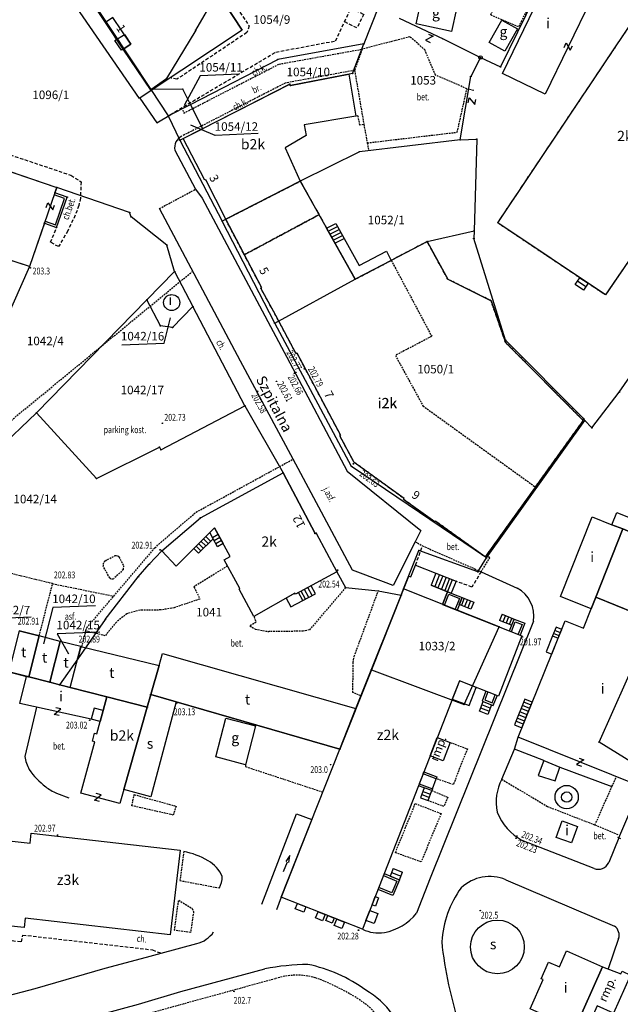
# Model space of a CAD drawing. Extents: x 7571882 to 7572790, y 5544348 to 5545332.
# Drawn here: x 7572098 to 7572186, y 5544846 to 5544990 of the extents above; entities that cross this region are included whole.
import ezdxf
from ezdxf.enums import TextEntityAlignment as Align

# ---------------------------------------------------------------- set-up
doc = ezdxf.new("R2010")
doc.units = 0
doc.linetypes.add('DASHED', pattern=[0.75, 0.5, -0.25])
doc.linetypes.add('HIDDEN', pattern=[0.375, 0.25, -0.125])
for name, color, linetype in [('1', 7, 'CONTINUOUS'), ('10', 7, 'CONTINUOUS'), ('12', 7, 'CONTINUOUS'), ('13', 7, 'CONTINUOUS'), ('14', 7, 'CONTINUOUS'), ('15', 7, 'CONTINUOUS'), ('2', 7, 'CONTINUOUS'), ('22', 7, 'CONTINUOUS'), ('25', 7, 'CONTINUOUS'), ('3', 7, 'CONTINUOUS'), ('31', 7, 'CONTINUOUS'), ('32', 7, 'CONTINUOUS'), ('34', 7, 'CONTINUOUS'), ('35', 7, 'CONTINUOUS'), ('36', 7, 'CONTINUOUS'), ('37', 7, 'CONTINUOUS'), ('38', 7, 'CONTINUOUS'), ('39', 7, 'CONTINUOUS'), ('4', 7, 'CONTINUOUS'), ('40', 7, 'CONTINUOUS'), ('5', 7, 'CONTINUOUS'), ('6', 7, 'CONTINUOUS'), ('7', 7, 'CONTINUOUS'), ('8', 7, 'CONTINUOUS'), ('9', 7, 'CONTINUOUS')]:
    doc.layers.add(name, color=color, linetype=linetype)
doc.styles.add('ITALICT', font='ITALICT', dxfattribs={"height": 0.2})

# ---------------------------------------------------------------- blocks, each defined once
blk = doc.blocks.new('*M21')
at = {"layer": '34', "color": 1, "linetype": 'CONTINUOUS'}
for p, q in [((0.92, 2.325), (0.319, 1.487)), ((0.784, 1.302), (0.92, 2.325)), ((0, 0), (0.552, 1.395))]:
    blk.add_line(p, q, dxfattribs=at)
blk = doc.blocks.new('KOMINS')
at = {"layer": '22', "color": 1, "linetype": 'CONTINUOUS'}
blk.add_circle((0, 0), 0.75, dxfattribs=at)
blk = doc.blocks.new('PHACZ')
at = {"layer": '39', "color": 3, "linetype": 'CONTINUOUS'}
for p, q in [((-0.375, 0.499), (0.375, 0.499)), ((0.375, 0.499), (-0.375, -0.5)), ((-0.375, -0.5), (0.375, -0.5))]:
    blk.add_line(p, q, dxfattribs=at)
blk = doc.blocks.new('PUNGR')
at = {"layer": '10', "color": 3, "linetype": 'CONTINUOUS'}
blk.add_circle((0, 0), 0.25, dxfattribs=at)
blk = doc.blocks.new('*M267')
at = {"layer": '12', "color": 3, "linetype": 'CONTINUOUS'}
blk.add_circle((0, 0), 0.045, dxfattribs=at)
blk = doc.blocks.new('*M102')
at = {"layer": '25', "color": 7, "linetype": 'CONTINUOUS'}
blk.add_circle((0, 0), 0.045, dxfattribs=at)
blk = doc.blocks.new('*M342')
at = {"layer": '25', "color": 7, "linetype": 'CONTINUOUS'}
blk.add_circle((0, 0), 0.045, dxfattribs=at)
blk = doc.blocks.new('*M341')
at = {"layer": '25', "color": 7, "linetype": 'CONTINUOUS'}
blk.add_circle((0, 0), 0.045, dxfattribs=at)
blk = doc.blocks.new('*M358')
at = {"layer": '25', "color": 7, "linetype": 'CONTINUOUS'}
blk.add_circle((0, 0), 0.045, dxfattribs=at)
blk = doc.blocks.new('*M188')
at = {"layer": '13', "color": 35, "linetype": 'CONTINUOUS'}
blk.add_circle((0, 0), 0.045, dxfattribs=at)
blk = doc.blocks.new('*M190')
at = {"layer": '13', "color": 35, "linetype": 'CONTINUOUS'}
blk.add_circle((0, 0), 0.045, dxfattribs=at)

msp = doc.modelspace()

# ---------------------------------------------------------------- linework, layer by layer
at = {"layer": '1', "color": 1, "linetype": 'CONTINUOUS'}
for points in [[(7572130.309, 5544988.437), (7572123.445, 5544998.924), (7572124.187, 5545000.365), (7572117.352, 5545003.639)], [(7572130.309, 5544988.437), (7572116.98, 5544979.615), (7572112.919, 5544985.673), (7572114.015, 5544986.408), (7572111.405, 5544990.302), (7572110.328, 5544989.579), (7572106.138, 5544995.844), (7572111.123, 5545001.186)]]:
    msp.add_lwpolyline(points, dxfattribs=at)
for points in [[(7572190.002, 5545003.209), (7572199.078, 5544997.116), (7572199.588, 5544997.857), (7572199.835, 5544997.69), (7572199.928, 5544996.541), (7572204.985, 5544993.125), (7572206.05, 5544993.498), (7572206.31, 5544993.324), (7572205.803, 5544992.572), (7572214.877, 5544986.444), (7572209.357, 5544978.272), (7572204.9, 5544981.283), (7572183.353, 5544949.746), (7572167.62, 5544960.281), (7572187.911, 5544990.586), (7572186.507, 5544991.527), (7572187.492, 5544992.98), (7572184.398, 5544995.124)], [(7572176.114, 5544998.238), (7572180.815, 5544995.858), (7572179.776, 5544993.806), (7572181.293, 5544992.995), (7572174.575, 5544979.11), (7572168.324, 5544982.134)], [(7572121.68, 5544972.601), (7572137.237, 5544980.554), (7572137.346, 5544980.34), (7572145.874, 5544982.028), (7572146.906, 5544975.886), (7572139.352, 5544974.617), (7572139.616, 5544973.039), (7572136.568, 5544971.242), (7572138.784, 5544966.371), (7572127.878, 5544960.796), (7572124.995, 5544966.57), (7572124.852, 5544966.496)], [(7572103.218, 5544965.451), (7572102.939, 5544964.648), (7572099.207, 5544953.908), (7572093.68, 5544955.683), (7572093.032, 5544956.124), (7572091.754, 5544954.431), (7572092.38, 5544953.958), (7572092.33, 5544952.725), (7572091.487, 5544951.33), (7572090.246, 5544951.089), (7572084.755, 5544944.389), (7572082.467, 5544944.556), (7572081.472, 5544952.805), (7572078.617, 5544955.236), (7572089.655, 5544968.198), (7572092.734, 5544969.025)], [(7572127.878, 5544960.796), (7572138.784, 5544966.371), (7572146.781, 5544952.032), (7572157.334, 5544957.548), (7572160.321, 5544952.046), (7572166.645, 5544948.902), (7572168.765, 5544942.814), (7572180.131, 5544931.39), (7572165.776, 5544911.447), (7572158.504, 5544916.682), (7572158.416, 5544916.56), (7572153.855, 5544919.861), (7572153.944, 5544919.983), (7572146.67, 5544925.248), (7572144.566, 5544929.133), (7572144.698, 5544929.205), (7572138.312, 5544941.222), (7572138.179, 5544941.152), (7572135.198, 5544946.754), (7572133.019, 5544950.713), (7572133.152, 5544950.783)], [(7572136.27, 5544923.74), (7572140.952, 5544914.869), (7572141.084, 5544914.94), (7572144.138, 5544909.27), (7572138.073, 5544906.003), (7572138.001, 5544906.135), (7572131.991, 5544902.75), (7572129.833, 5544906.756), (7572129.938, 5544906.814), (7572127.649, 5544911.032), (7572128.52, 5544911.504), (7572126.231, 5544915.724), (7572120.647, 5544910.08), (7572118.543, 5544912.326), (7572124.179, 5544917.17)], [(7572184.302, 5544916.146), (7572185.042, 5544917.95), (7572187.068, 5544917.121), (7572187.672, 5544916.873), (7572187.425, 5544916.268), (7572186.953, 5544915.119), (7572185.921, 5544915.542)], [(7572181.301, 5544903.868), (7572176.791, 5544905.653), (7572181.412, 5544917.327), (7572184.302, 5544916.146), (7572185.921, 5544915.542), (7572181.979, 5544905.581)], [(7572181.979, 5544905.581), (7572185.921, 5544915.542), (7572186.953, 5544915.119), (7572187.425, 5544916.268), (7572195.081, 5544913.18), (7572190.604, 5544902.08)], [(7572154.622, 5544908.639), (7572154.922, 5544908.519), (7572155.617, 5544910.262), (7572158.578, 5544909.08), (7572157.879, 5544907.33), (7572160.305, 5544906.37), (7572159.565, 5544904.518), (7572171.171, 5544899.929), (7572167.72, 5544891.101), (7572162.031, 5544893.357), (7572147.868, 5544857.022), (7572135.987, 5544861.7), (7572144.555, 5544883.364), (7572146.912, 5544889.283)], [(7572181.979, 5544905.581), (7572190.604, 5544902.08), (7572188.761, 5544897.539), (7572195.663, 5544894.736), (7572188.777, 5544877.779), (7572170.607, 5544885.114), (7572177.501, 5544902.092), (7572180.178, 5544901.032), (7572181.301, 5544903.868)], [(7572100.636, 5544899.898), (7572097.73, 5544900.646), (7572096.195, 5544894.653), (7572098.775, 5544893.992), (7572099.101, 5544893.909)], [(7572103.706, 5544899.109), (7572100.636, 5544899.898), (7572099.101, 5544893.909), (7572102.172, 5544893.121)], [(7572106.726, 5544898.332), (7572103.706, 5544899.109), (7572102.172, 5544893.121), (7572105.154, 5544892.357)], [(7572106.726, 5544898.332), (7572118.164, 5544895.587), (7572116.954, 5544891.334), (7572116.423, 5544889.468), (7572110.493, 5544890.988), (7572105.154, 5544892.357)], [(7572118.657, 5544897.319), (7572146.912, 5544889.283), (7572144.555, 5544883.364), (7572120.63, 5544890.272), (7572116.954, 5544891.334), (7572118.164, 5544895.587)], [(7572108.233, 5544887.721), (7572097.798, 5544890.04), (7572098.775, 5544893.992), (7572099.101, 5544893.909), (7572102.172, 5544893.121), (7572105.154, 5544892.357), (7572110.493, 5544890.988), (7572109.973, 5544889.02), (7572108.668, 5544889.365)], [(7572110.493, 5544890.988), (7572116.423, 5544889.468), (7572113.004, 5544877.449), (7572112.392, 5544875.409), (7572106.711, 5544876.935), (7572108.759, 5544884.435), (7572108.402, 5544884.53), (7572108.706, 5544885.673), (7572109.063, 5544885.578), (7572109.539, 5544887.376), (7572109.973, 5544889.02)], [(7572116.954, 5544891.334), (7572120.63, 5544890.272), (7572116.961, 5544876.403), (7572113.004, 5544877.449), (7572116.423, 5544889.468)], [(7572091.875, 5544870.453), (7572099.289, 5544869.607), (7572099.456, 5544871.063), (7572121.214, 5544868.581), (7572119.749, 5544856.222), (7572098.57, 5544858.637), (7572098.418, 5544857.3), (7572090.751, 5544858.047)], [(7572177.698, 5544853.888), (7572182.939, 5544851.542), (7572178.886, 5544842.49), (7572172.365, 5544845.409), (7572174.242, 5544849.681), (7572173.964, 5544849.794), (7572175.031, 5544852.234), (7572176.637, 5544851.515)]]:
    msp.add_lwpolyline(points, close=True, dxfattribs=at)
msp.add_circle((7572177.701, 5544876.348), 1.7, dxfattribs=at)
at = {"layer": '10', "color": 7, "linetype": 'CONTINUOUS'}
for p, q in [((7572185.341, 5544870.365), (7572188.54, 5544877.873)), ((7572185.111, 5544870.463), (7572185.572, 5544870.268))]:
    msp.add_line(p, q, dxfattribs=at)
at = {"layer": '15', "color": 3, "linetype": 'CONTINUOUS'}
for points in [[(7572129.808, 5544981.992), (7572124.165, 5544981.761), (7572121.797, 5544977.45)], [(7572132.616, 5544973.324), (7572126.354, 5544973.068), (7572122.778, 5544974.537)], [(7572112.683, 5544942.427), (7572118.877, 5544942.68), (7572119.811, 5544946.408)], [(7572108.858, 5544904.289), (7572102.625, 5544904.034), (7572101.25, 5544898.732)], [(7572099.479, 5544902.628), (7572093.846, 5544902.397), (7572092.868, 5544900.971)], [(7572109.498, 5544900.455), (7572103.235, 5544900.198), (7572104.907, 5544897.299)]]:
    msp.add_lwpolyline(points, dxfattribs=at)
at = {"layer": '2', "color": 1, "linetype": 'CONTINUOUS'}
msp.add_lwpolyline([(7572111.033, 5545001.418), (7572117.28, 5545003.826), (7572117.352, 5545003.639), (7572124.187, 5545000.365), (7572123.445, 5544998.924), (7572130.309, 5544988.437), (7572116.98, 5544979.615), (7572112.919, 5544985.673), (7572110.327, 5544989.58), (7572106.138, 5544995.844), (7572111.123, 5545001.186), (7572111.033, 5545001.418)], dxfattribs=at)
for points in [[(7572190.002, 5545003.209), (7572199.078, 5544997.116), (7572199.588, 5544997.857), (7572199.835, 5544997.69), (7572206.05, 5544993.498), (7572206.31, 5544993.324), (7572205.803, 5544992.572), (7572214.877, 5544986.444), (7572209.357, 5544978.272), (7572204.9, 5544981.283), (7572183.353, 5544949.746), (7572167.62, 5544960.281), (7572187.911, 5544990.586), (7572186.507, 5544991.527), (7572187.492, 5544992.98), (7572184.398, 5544995.124)], [(7572097.798, 5544890.04), (7572098.775, 5544893.992), (7572099.101, 5544893.909), (7572102.172, 5544893.121), (7572105.154, 5544892.357), (7572110.493, 5544890.988), (7572109.973, 5544889.02), (7572109.539, 5544887.376), (7572108.233, 5544887.721)]]:
    msp.add_lwpolyline(points, close=True, dxfattribs=at)
at = {"layer": '31', "color": 1, "linetype": 'CONTINUOUS'}
for points in [[(7572158.803, 5544885.069), (7572160.681, 5544884.338), (7572159.634, 5544881.65), (7572157.751, 5544882.383)], [(7572182.939, 5544851.542), (7572185.635, 5544850.523), (7572185.798, 5544850.889), (7572187.023, 5544850.309), (7572184.557, 5544844.773), (7572182.173, 5544845.835), (7572180.373, 5544841.79), (7572178.886, 5544842.49)]]:
    msp.add_lwpolyline(points, close=True, dxfattribs=at)
at = {"layer": '34', "color": 1, "linetype": 'CONTINUOUS'}
msp.add_lwpolyline([(7572133.167, 5544860.684), (7572138.25, 5544873.902), (7572140.472, 5544873.047), (7572135.987, 5544861.7), (7572135.283, 5544859.87)], dxfattribs=at)
at = {"layer": '35', "color": 1, "linetype": 'CONTINUOUS'}
for points in [[(7572101.406, 5544960.236), (7572103.182, 5544959.62), (7572104.715, 5544964.031), (7572102.939, 5544964.648)], [(7572101.505, 5544960.52), (7572102.997, 5544960.001), (7572104.333, 5544963.846), (7572102.841, 5544964.364)], [(7572159.565, 5544904.518), (7572160.305, 5544906.37), (7572162.425, 5544905.524), (7572161.681, 5544903.664)], [(7572159.845, 5544904.407), (7572160.472, 5544905.981), (7572162.035, 5544905.357), (7572161.408, 5544903.79)], [(7572169.345, 5544900.651), (7572170.027, 5544902.373), (7572171.587, 5544901.757), (7572170.906, 5544900.034)], [(7572169.624, 5544900.54), (7572170.196, 5544901.984), (7572171.197, 5544901.588), (7572170.627, 5544900.144)], [(7572165.91, 5544891.818), (7572165.335, 5544890.369), (7572166.976, 5544889.718), (7572167.551, 5544891.168)], [(7572166.189, 5544891.708), (7572165.724, 5544890.537), (7572166.807, 5544890.108), (7572167.272, 5544891.279)], [(7572151.043, 5544865.168), (7572153.257, 5544864.229), (7572152.31, 5544861.938), (7572150.142, 5544862.857)], [(7572150.934, 5544864.888), (7572152.867, 5544864.069), (7572152.149, 5544862.333), (7572150.251, 5544863.137)]]:
    msp.add_lwpolyline(points, dxfattribs=at)
at = {"layer": '36', "color": 1, "linetype": 'CONTINUOUS'}
for p, q in [((7572142.625, 5544959.491), (7572143.954, 5544960.186)), ((7572142.866, 5544959.053), (7572144.198, 5544959.749)), ((7572143.109, 5544958.616), (7572144.441, 5544959.313)), ((7572143.353, 5544958.179), (7572144.685, 5544958.875)), ((7572143.597, 5544957.742), (7572144.929, 5544958.438)), ((7572143.84, 5544957.306), (7572145.172, 5544958.002)), ((7572180.152, 5544950.446), (7572178.947, 5544951.252)), ((7572180.486, 5544950.945), (7572179.281, 5544951.751)), ((7572124.272, 5544913.743), (7572124.977, 5544913.046)), ((7572124.623, 5544914.099), (7572125.328, 5544913.401)), ((7572124.975, 5544914.455), (7572125.68, 5544913.757)), ((7572126.783, 5544914.707), (7572125.956, 5544914.259)), ((7572127.021, 5544914.267), (7572126.194, 5544913.819)), ((7572127.26, 5544913.828), (7572126.432, 5544913.38)), ((7572123.216, 5544912.677), (7572123.921, 5544911.98)), ((7572123.568, 5544913.033), (7572124.273, 5544912.335)), ((7572123.92, 5544913.388), (7572124.625, 5544912.69)), ((7572127.498, 5544913.388), (7572126.67, 5544912.94)), ((7572158.578, 5544909.08), (7572157.883, 5544907.337)), ((7572159.118, 5544908.864), (7572158.423, 5544907.121)), ((7572158.578, 5544909.08), (7572161.539, 5544907.898)), ((7572159.595, 5544908.673), (7572158.899, 5544906.93)), ((7572160.094, 5544908.473), (7572159.399, 5544906.731)), ((7572160.572, 5544908.284), (7572159.877, 5544906.541)), ((7572160.974, 5544908.123), (7572160.279, 5544906.38)), ((7572161.539, 5544907.898), (7572160.843, 5544906.155)), ((7572140.353, 5544907.231), (7572138.504, 5544906.235)), ((7572139.534, 5544905.27), (7572138.899, 5544906.449)), ((7572140.018, 5544905.53), (7572139.383, 5544906.709)), ((7572140.503, 5544905.791), (7572139.868, 5544906.97)), ((7572140.987, 5544906.052), (7572140.353, 5544907.231)), ((7572139.138, 5544905.057), (7572140.987, 5544906.052)), ((7572162.734, 5544905.401), (7572162.324, 5544904.377)), ((7572162.425, 5544905.524), (7572164.127, 5544904.844)), ((7572163.199, 5544905.215), (7572162.789, 5544904.191)), ((7572163.663, 5544905.03), (7572163.253, 5544904.006)), ((7572164.127, 5544904.844), (7572163.717, 5544903.82)), ((7572168.275, 5544903.067), (7572167.91, 5544902.145)), ((7572168.275, 5544903.067), (7572170.027, 5544902.373)), ((7572168.739, 5544902.883), (7572168.375, 5544901.961)), ((7572169.204, 5544902.699), (7572168.84, 5544901.777)), ((7572169.669, 5544902.514), (7572169.305, 5544901.593)), ((7572176.801, 5544900.371), (7572175.958, 5544900.714)), ((7572176.99, 5544900.835), (7572176.146, 5544901.177)), ((7572176.613, 5544899.908), (7572175.77, 5544900.251)), ((7572172.681, 5544890.224), (7572171.611, 5544890.66)), ((7572166.342, 5544888.889), (7572165.143, 5544889.364)), ((7572166.526, 5544889.354), (7572165.327, 5544889.829)), ((7572172.117, 5544888.835), (7572171.046, 5544889.27)), ((7572172.305, 5544889.298), (7572171.234, 5544889.733)), ((7572172.493, 5544889.761), (7572171.422, 5544890.197)), ((7572166.158, 5544888.424), (7572164.958, 5544888.899)), ((7572171.551, 5544887.446), (7572170.48, 5544887.881)), ((7572171.739, 5544887.909), (7572170.669, 5544888.344)), ((7572171.927, 5544888.372), (7572170.857, 5544888.807)), ((7572171.363, 5544886.983), (7572170.292, 5544887.418)), ((7572156.897, 5544877.69), (7572156.361, 5544876.236)), ((7572156.361, 5544876.236), (7572157.466, 5544875.829)), ((7572156.534, 5544876.705), (7572157.639, 5544876.298)), ((7572156.707, 5544877.175), (7572157.812, 5544876.767)), ((7572157.466, 5544875.829), (7572158.002, 5544877.283)), ((7572152.13, 5544865.321), (7572153.497, 5544864.783)), ((7572152.367, 5544865.923), (7572153.734, 5544865.385))]:
    msp.add_line(p, q, dxfattribs=at)
for points in [[(7572142.625, 5544959.491), (7572143.954, 5544960.186), (7572147.381, 5544954.037), (7572151.375, 5544956.125), (7572152.07, 5544954.796), (7572146.781, 5544952.032), (7572142.625, 5544959.491)], [(7572178.947, 5544951.252), (7572179.615, 5544952.249), (7572180.819, 5544951.443), (7572180.152, 5544950.446)], [(7572126.67, 5544912.94), (7572126.034, 5544914.114), (7572125.54, 5544915.025), (7572126.231, 5544915.724), (7572127.498, 5544913.388)], [(7572123.921, 5544911.98), (7572126.034, 5544914.114), (7572125.54, 5544915.025), (7572123.216, 5544912.677)], [(7572160.843, 5544906.155), (7572160.305, 5544906.37), (7572157.879, 5544907.33)], [(7572136.729, 5544905.418), (7572137.422, 5544904.132), (7572139.138, 5544905.057), (7572138.504, 5544906.235), (7572138.073, 5544906.003), (7572138.001, 5544906.135), (7572136.729, 5544905.418)], [(7572163.717, 5544903.82), (7572162.015, 5544904.501), (7572162.425, 5544905.524)], [(7572170.027, 5544902.373), (7572169.663, 5544901.451), (7572167.91, 5544902.145)], [(7572176.146, 5544901.177), (7572175.632, 5544899.913), (7572176.477, 5544899.571), (7572176.99, 5544900.835)], [(7572175.632, 5544899.913), (7572174.689, 5544897.591), (7572175.533, 5544897.247), (7572176.477, 5544899.571)], [(7572160.986, 5544890.676), (7572163.442, 5544889.725), (7572164.472, 5544892.385), (7572162.031, 5544893.357), (7572160.986, 5544890.676)], [(7572171.611, 5544890.66), (7572170.084, 5544886.901), (7572171.156, 5544886.467), (7572172.681, 5544890.224)], [(7572164.958, 5544888.899), (7572165.513, 5544890.298), (7572166.712, 5544889.824), (7572166.158, 5544888.424)], [(7572156.723, 5544879.739), (7572156.155, 5544878.283), (7572158.106, 5544877.564), (7572158.646, 5544879.03)], [(7572156.831, 5544880.019), (7572158.75, 5544879.312), (7572158.646, 5544879.03), (7572156.723, 5544879.739), (7572156.831, 5544880.019)], [(7572158.106, 5544877.564), (7572158.002, 5544877.283), (7572156.897, 5544877.69), (7572156.046, 5544878.003)], [(7572152.367, 5544865.923), (7572151.923, 5544864.794), (7572153.257, 5544864.229), (7572153.734, 5544865.385)]]:
    msp.add_lwpolyline(points, dxfattribs=at)
at = {"layer": '37', "color": 1, "linetype": 'HIDDEN'}
msp.add_lwpolyline([(7572127.878, 5544960.796), (7572138.784, 5544966.371), (7572141.522, 5544961.468), (7572130.602, 5544955.618)], close=True, dxfattribs=at)
at = {"layer": '38', "color": 1, "linetype": 'CONTINUOUS'}
for points in [[(7572138.352, 5544860.77), (7572139.57, 5544860.289), (7572139.275, 5544859.538), (7572138.056, 5544860.017)], [(7572149.727, 5544861.793), (7572150.214, 5544861.613), (7572149.771, 5544860.413), (7572149.263, 5544860.6)], [(7572141.377, 5544859.578), (7572142.42, 5544859.167), (7572142.043, 5544858.265), (7572141.009, 5544858.697)], [(7572142.807, 5544859.015), (7572143.752, 5544858.643), (7572143.418, 5544857.892), (7572142.491, 5544858.303)], [(7572148.93, 5544859.749), (7572150.106, 5544859.316), (7572149.574, 5544857.873), (7572148.372, 5544858.316)], [(7572144.097, 5544858.507), (7572145.223, 5544858.064), (7572144.87, 5544857.149), (7572143.742, 5544857.584)]]:
    msp.add_lwpolyline(points, close=True, dxfattribs=at)
at = {"layer": '4', "color": 1, "linetype": 'HIDDEN'}
for points in [[(7572187.492, 5544992.98), (7572204.9, 5544981.283), (7572183.353, 5544949.746), (7572167.62, 5544960.281), (7572187.911, 5544990.586), (7572186.507, 5544991.527)], [(7572152.07, 5544954.796), (7572157.981, 5544943.693), (7572152.671, 5544940.9), (7572156.705, 5544933.533), (7572173.136, 5544921.673), (7572165.776, 5544911.447), (7572158.504, 5544916.682), (7572158.416, 5544916.56), (7572153.855, 5544919.861), (7572153.944, 5544919.983), (7572146.67, 5544925.248), (7572144.566, 5544929.133), (7572144.698, 5544929.205), (7572138.312, 5544941.222), (7572138.179, 5544941.152), (7572135.198, 5544946.754), (7572133.019, 5544950.713), (7572133.152, 5544950.783), (7572131.785, 5544953.37), (7572130.602, 5544955.618), (7572141.522, 5544961.468), (7572146.781, 5544952.032)], [(7572152.07, 5544954.796), (7572157.981, 5544943.693), (7572152.671, 5544940.9), (7572156.705, 5544933.533), (7572173.136, 5544921.673), (7572180.131, 5544931.39), (7572168.765, 5544942.814), (7572166.645, 5544948.902), (7572160.321, 5544952.046), (7572157.334, 5544957.548)]]:
    msp.add_lwpolyline(points, close=True, dxfattribs=at)
at = {"layer": '5', "color": 7, "linetype": 'HIDDEN'}
for p, q in [((7572118.206, 5544962.371), (7572123.484, 5544965.199)), ((7572090.436, 5544926.387), (7572122.948, 5544953.118)), ((7572110.276, 5544910.887), (7572111.627, 5544911.603)), ((7572112.274, 5544911.459), (7572112.978, 5544910.137)), ((7572110.929, 5544908.372), (7572109.967, 5544910.104)), ((7572112.949, 5544909.625), (7572111.523, 5544908.276)), ((7572145.383, 5544906.97), (7572140.122, 5544900.78)), ((7572132.211, 5544900.896), (7572134.178, 5544900.526)), ((7572106.852, 5544898.302), (7572107.453, 5544900.623)), ((7572181.831, 5544872.273), (7572185.275, 5544870.844)), ((7572135.134, 5544849.796), (7572115.747, 5544844.459))]:
    msp.add_line(p, q, dxfattribs=at)
for points in [[(7572170.717, 5544999.278), (7572174.762, 5544997.282), (7572170.661, 5544988.917), (7572166.596, 5544990.682), (7572170.717, 5544999.278)], [(7572163.134, 5544979.892), (7572158.531, 5544981.856), (7572157.009, 5544985.536), (7572154.798, 5544987.477), (7572147.826, 5544985.671)], [(7572121.6, 5544976.771), (7572121.758, 5544976.327), (7572135.676, 5544983.482), (7572147.826, 5544985.671), (7572146.712, 5544982.573), (7572136.59, 5544980.717), (7572121.554, 5544972.996)], [(7572146.712, 5544982.573), (7572148.066, 5544974.672), (7572147.49, 5544974.558), (7572147.204, 5544975.938), (7572146.906, 5544975.886)], [(7572148.567, 5544971.97), (7572161.714, 5544973.529), (7572163.134, 5544979.892), (7572164.174, 5544979.675)], [(7572148.066, 5544974.672), (7572148.567, 5544971.97), (7572148.727, 5544970.986)], [(7572102.586, 5544907.54), (7572092.215, 5544910.067), (7572089.669, 5544914.807), (7572090.436, 5544926.387)], [(7572107.453, 5544900.623), (7572107.574, 5544901.089), (7572110.793, 5544904.869), (7572117.524, 5544912.775), (7572118.412, 5544913.572), (7572123.565, 5544917.996), (7572137.749, 5544925.752)], [(7572155.577, 5544913.672), (7572156.633, 5544913.064), (7572165.184, 5544909.291), (7572166.481, 5544911.336), (7572165.954, 5544911.694)], [(7572128.142, 5544910.125), (7572123.242, 5544907.074), (7572124.115, 5544905.298), (7572120.364, 5544904.024), (7572118.416, 5544903.694), (7572115.375, 5544903.66), (7572113.454, 5544903.151), (7572111.885, 5544901.886), (7572110.274, 5544899.928), (7572107.453, 5544900.623)], [(7572100.636, 5544899.898), (7572102.586, 5544907.54), (7572111.513, 5544905.714)], [(7572147.632, 5544891.149), (7572146.461, 5544891.632), (7572146.511, 5544896.047), (7572146.665, 5544896.924), (7572150.177, 5544906.475)], [(7572132.028, 5544902.68), (7572132.31, 5544901.901), (7572131.431, 5544901.365), (7572132.211, 5544900.896)], [(7572140.122, 5544900.78), (7572139.189, 5544900.591), (7572134.178, 5544900.526)], [(7572160.681, 5544884.338), (7572163.191, 5544883.39), (7572162.056, 5544880.571), (7572161.143, 5544878.172), (7572158.646, 5544879.03)], [(7572130.782, 5544881.052), (7572130.792, 5544880.802), (7572142.069, 5544877.078)], [(7572181.831, 5544872.273), (7572184.322, 5544877.9), (7572184.953, 5544879.322)], [(7572168.217, 5544878.942), (7572174.905, 5544874.972), (7572181.831, 5544872.273)], [(7572114.527, 5544876.704), (7572120.621, 5544875.012), (7572120.223, 5544873.725), (7572114.174, 5544875.068), (7572114.527, 5544876.704)], [(7572157.977, 5544877.292), (7572160.338, 5544876.327), (7572159.763, 5544874.963), (7572157.466, 5544875.829)], [(7572152.674, 5544868.218), (7572155.582, 5544875.402), (7572159.346, 5544873.925), (7572156.432, 5544866.87), (7572152.674, 5544868.218)], [(7572121.742, 5544868.393), (7572121.196, 5544864.147), (7572126.965, 5544863.062)], [(7572120.393, 5544856.868), (7572121.013, 5544861.277), (7572122.995, 5544860.047), (7572123.193, 5544859.605), (7572122.738, 5544856.544), (7572120.393, 5544856.868)]]:
    msp.add_lwpolyline(points, dxfattribs=at)
for centre, radius, start, end in [((7572110.828, 5544910.217), 0.867736, 129.506375, 187.532897), ((7572111.821, 5544910.95), 0.680745, 48.365706, 106.570725), ((7572108.588, 5544910.13), 4.390238, 353.398767, 0.09035), ((7572111.298, 5544908.769), 0.542707, 227.157267, 294.537403), ((7572138.298, 5544840.263), 10.045337, 74.560111, 108.361842), ((7572129.162, 5544818.18), 33.891177, 57.094114, 69.605014), ((7572140.613, 5544836.327), 12.436068, 36.947783, 55.965053)]:
    msp.add_arc(centre, radius, start, end, dxfattribs=at)
at = {"layer": '6', "color": 3, "linetype": 'CONTINUOUS'}
for p, q in [((7572123.503, 5544988.458), (7572129.036, 5544997.946)), ((7572174.899, 5544997.141), (7572168.028, 5544983.065)), ((7572106.317, 5544995.861), (7572116.924, 5544979.762)), ((7572150.185, 5544991.852), (7572148.085, 5544986.432)), ((7572153.244, 5544990.216), (7572159.645, 5544987.155)), ((7572123.503, 5544988.458), (7572119.249, 5544981.389)), ((7572159.645, 5544987.155), (7572165.11, 5544984.447)), ((7572148.085, 5544986.432), (7572135.478, 5544984.165)), ((7572146.414, 5544982.135), (7572148.085, 5544986.432)), ((7572122.718, 5544977.558), (7572135.478, 5544984.165)), ((7572165.11, 5544984.447), (7572163.702, 5544981.667)), ((7572165.11, 5544984.447), (7572168.028, 5544983.065)), ((7572116.924, 5544979.762), (7572119.249, 5544981.389)), ((7572146.414, 5544982.135), (7572137.346, 5544980.34)), ((7572162.127, 5544972.399), (7572163.702, 5544981.667)), ((7572137.237, 5544980.554), (7572124.481, 5544974.033)), ((7572137.237, 5544980.554), (7572137.346, 5544980.34)), ((7572121.595, 5544979.823), (7572116.924, 5544979.762)), ((7572116.924, 5544979.762), (7572119.493, 5544975.914)), ((7572122.718, 5544977.558), (7572121.595, 5544979.823)), ((7572119.493, 5544975.914), (7572122.718, 5544977.558)), ((7572122.718, 5544977.558), (7572124.481, 5544974.033)), ((7572119.493, 5544975.914), (7572121.184, 5544972.348)), ((7572121.184, 5544972.348), (7572124.481, 5544974.033)), ((7572121.184, 5544972.348), (7572127.39, 5544960.546)), ((7572162.127, 5544972.399), (7572147.429, 5544970.683)), ((7572162.127, 5544972.399), (7572164.566, 5544972.535)), ((7572164.566, 5544972.535), (7572164.174, 5544959.135)), ((7572147.429, 5544970.683), (7572138.784, 5544966.371)), ((7572092.734, 5544969.025), (7572103.218, 5544965.451)), ((7572102.939, 5544964.648), (7572103.218, 5544965.451)), ((7572113.836, 5544961.792), (7572103.218, 5544965.451)), ((7572138.784, 5544966.371), (7572127.39, 5544960.546)), ((7572104.715, 5544964.031), (7572102.939, 5544964.648)), ((7572103.182, 5544959.62), (7572104.715, 5544964.031)), ((7572114.073, 5544961.151), (7572113.836, 5544961.792)), ((7572119.295, 5544957.032), (7572114.073, 5544961.151)), ((7572101.406, 5544960.236), (7572099.207, 5544953.908)), ((7572101.406, 5544960.236), (7572103.182, 5544959.62)), ((7572135.049, 5544945.601), (7572127.39, 5544960.546)), ((7572157.334, 5544957.548), (7572164.174, 5544959.135)), ((7572164.174, 5544959.135), (7572164.141, 5544957.987)), ((7572120.414, 5544953.164), (7572119.295, 5544957.032)), ((7572146.781, 5544952.032), (7572157.334, 5544957.548)), ((7572168.783, 5544943.125), (7572164.141, 5544957.987)), ((7572099.207, 5544953.908), (7572093.68, 5544955.683)), ((7572099.207, 5544953.908), (7572090.484, 5544934.266)), ((7572116.37, 5544949.026), (7572120.414, 5544953.164)), ((7572120.414, 5544953.164), (7572123.096, 5544948.04)), ((7572135.049, 5544945.601), (7572146.781, 5544952.032)), ((7572100.224, 5544932.502), (7572116.37, 5544949.026)), ((7572118.357, 5544945.234), (7572116.37, 5544949.026)), ((7572123.096, 5544948.04), (7572120.109, 5544944.976)), ((7572130.695, 5544933.54), (7572123.096, 5544948.04)), ((7572146.269, 5544924.69), (7572135.049, 5544945.601)), ((7572185.386, 5544935.538), (7572192.915, 5544946.464)), ((7572120.109, 5544944.976), (7572118.357, 5544945.234)), ((7572180.169, 5544931.692), (7572168.783, 5544943.125)), ((7572181.387, 5544930.3), (7572185.386, 5544935.538)), ((7572094.078, 5544926.657), (7572100.224, 5544932.502)), ((7572100.224, 5544932.502), (7572109.002, 5544922.924)), ((7572118.418, 5544927.112), (7572130.695, 5544933.54)), ((7572130.695, 5544933.54), (7572136.27, 5544923.74)), ((7572165.991, 5544911.302), (7572180.352, 5544931.369)), ((7572180.352, 5544931.369), (7572180.169, 5544931.692)), ((7572180.352, 5544931.369), (7572181.387, 5544930.3)), ((7572109.002, 5544922.924), (7572118.202, 5544927.504)), ((7572118.202, 5544927.504), (7572118.418, 5544927.112)), ((7572124.179, 5544917.17), (7572136.27, 5544923.74)), ((7572140.952, 5544914.869), (7572136.27, 5544923.74)), ((7572165.991, 5544911.302), (7572146.269, 5544924.69)), ((7572118.543, 5544912.326), (7572124.179, 5544917.17)), ((7572140.952, 5544914.869), (7572141.084, 5544914.94)), ((7572141.084, 5544914.94), (7572144.138, 5544909.27)), ((7572116.712, 5544910.37), (7572118.543, 5544912.326)), ((7572153.875, 5544906.768), (7572156.119, 5544912.387)), ((7572164.735, 5544909.253), (7572156.119, 5544912.387)), ((7572164.735, 5544909.253), (7572165.991, 5544911.302)), ((7572115.086, 5544908.532), (7572116.712, 5544910.37)), ((7572110.287, 5544902.301), (7572115.086, 5544908.532)), ((7572144.138, 5544909.27), (7572145.383, 5544906.97)), ((7572145.383, 5544906.97), (7572150.177, 5544906.475)), ((7572150.177, 5544906.475), (7572153.517, 5544905.87)), ((7572153.517, 5544905.87), (7572153.875, 5544906.768)), ((7572167.82, 5544901.254), (7572153.875, 5544906.768)), ((7572153.517, 5544905.87), (7572149.169, 5544894.95)), ((7572110.287, 5544902.301), (7572106.263, 5544896.57)), ((7572162.705, 5544889.895), (7572167.82, 5544901.254)), ((7572097.73, 5544900.646), (7572100.636, 5544899.898)), ((7572100.636, 5544899.898), (7572099.101, 5544893.909)), ((7572103.706, 5544899.109), (7572100.636, 5544899.898)), ((7572102.172, 5544893.121), (7572103.706, 5544899.109)), ((7572106.726, 5544898.332), (7572103.706, 5544899.109)), ((7572106.726, 5544898.332), (7572106.263, 5544896.57)), ((7572182.426, 5544884.387), (7572188.44, 5544897.834)), ((7572106.263, 5544896.57), (7572103.585, 5544892.759)), ((7572149.169, 5544894.95), (7572144.555, 5544883.364)), ((7572149.169, 5544894.95), (7572162.705, 5544889.895)), ((7572099.101, 5544893.909), (7572096.195, 5544894.653)), ((7572102.172, 5544893.121), (7572099.101, 5544893.909)), ((7572103.585, 5544892.759), (7572102.172, 5544893.121)), ((7572116.423, 5544889.468), (7572103.585, 5544892.759)), ((7572116.954, 5544891.334), (7572116.423, 5544889.468)), ((7572116.954, 5544891.334), (7572144.555, 5544883.364)), ((7572203.283, 5544871.39), (7572182.426, 5544884.387))]:
    msp.add_line(p, q, dxfattribs=at)
at = {"layer": '6', "color": 7, "linetype": 'CONTINUOUS'}
for p, q in [((7572104.724, 5544993.714), (7572115.258, 5544978.44)), ((7572116.98, 5544979.615), (7572115.325, 5544978.486)), ((7572165.184, 5544909.291), (7572170.481, 5544906.893)), ((7572100.222, 5544889.502), (7572098.536, 5544882.284)), ((7572174.349, 5544881.695), (7572170.068, 5544883.371)), ((7572174.349, 5544881.695), (7572176.71, 5544880.74)), ((7572176.71, 5544880.74), (7572184.322, 5544877.9)), ((7572103.178, 5544876.94), (7572104.978, 5544876.215)), ((7572181.7, 5544865.923), (7572171.215, 5544870.007)), ((7572185.341, 5544870.365), (7572183.837, 5544866.771)), ((7572168.818, 5544864.265), (7572184.697, 5544857.489)), ((7572185.293, 5544855.662), (7572183.743, 5544851.238))]:
    msp.add_line(p, q, dxfattribs=at)
at = {"layer": '6', "color": 1, "linetype": 'CONTINUOUS'}
for points in [[(7572156.446, 5544992.679), (7572161.604, 5544991.54), (7572160.872, 5544988.226), (7572155.714, 5544989.365)], [(7572166.371, 5544986.65), (7572168.208, 5544989.918), (7572170.499, 5544988.628), (7572168.661, 5544985.361)], [(7572127.884, 5544887.865), (7572132.25, 5544886.737), (7572130.788, 5544881.076), (7572126.421, 5544882.205)], [(7572176.181, 5544870.451), (7572177.064, 5544872.866), (7572179.298, 5544872.049), (7572178.415, 5544869.634)]]:
    msp.add_lwpolyline(points, close=True, dxfattribs=at)
msp.add_lwpolyline([(7572114.015, 5544986.408), (7572112.919, 5544985.673), (7572112.651, 5544985.527), (7572111.695, 5544986.932), (7572113.08, 5544987.792), (7572114.015, 5544986.408)], dxfattribs=at)
at = {"layer": '6', "color": 7, "linetype": 'CONTINUOUS'}
for points in [[(7572115.325, 5544978.486), (7572117.813, 5544974.905), (7572119.853, 5544976.097)], [(7572120.459, 5544970.9), (7572123.484, 5544965.199), (7572124.429, 5544963.887), (7572136.83, 5544940.626), (7572145.638, 5544923.973), (7572156.38, 5544915.316), (7572155.577, 5544913.672), (7572152.336, 5544907.274), (7572150.923, 5544907.817), (7572146.4, 5544909.513), (7572137.749, 5544925.752), (7572130.068, 5544940.049), (7572118.206, 5544962.371)], [(7572172.838, 5544902.065), (7572157.737, 5544864.491), (7572155.768, 5544859.367)], [(7572168.217, 5544878.942), (7572170.068, 5544883.371), (7572170.607, 5544885.114)], [(7572174.349, 5544881.695), (7572173.559, 5544879.481), (7572176.013, 5544878.71), (7572176.71, 5544880.74)], [(7572110.282, 5544851.321), (7572116.3, 5544852.948), (7572118.438, 5544853.516), (7572123.645, 5544854.93)], [(7572091.309, 5544846.508), (7572095.198, 5544847.119), (7572100.046, 5544848.364), (7572110.282, 5544851.321)], [(7572109.943, 5544844.682), (7572115.141, 5544846.055), (7572121.309, 5544847.939), (7572133.593, 5544851.234)]]:
    msp.add_lwpolyline(points, dxfattribs=at)
at = {"layer": '6', "color": 1, "linetype": 'CONTINUOUS'}
for centre, radius in [((7572119.99, 5544948.623), 1.172), ((7572167.583, 5544854.436), 3.929579)]:
    msp.add_circle(centre, radius, dxfattribs=at)
at = {"layer": '6', "color": 7, "linetype": 'CONTINUOUS'}
for centre, radius, start, end in [((7572122.285, 5544971.277), 1.864351, 115.19985, 191.656278), ((7572168.253, 5544902.816), 4.646887, 350.700808, 61.344647), ((7572105.407, 5544883.445), 6.968223, 189.590406, 206.206528), ((7572108.129, 5544886.601), 10.926342, 214.782136, 233.172731), ((7572105.162, 5544882.258), 5.67586, 230.86675, 249.546542), ((7572174.644, 5544875.596), 7.245505, 152.499075, 191.430442), ((7572174.865, 5544876.936), 7.831562, 200.757192, 242.218564), ((7572119.599, 5544857.374), 11.226104, 59.416081, 78.992778), ((7572123.022, 5544862.903), 4.725904, 22.880381, 61.038633), ((7572182.347, 5544867.41), 1.621365, 246.488508, 336.802889), ((7572123.385, 5544864.83), 3.992207, 333.717336, 358.715297), ((7572166.465, 5544858.603), 6.131515, 67.430589, 133.152072), ((7572174.682, 5544854.167), 15.27798, 144.327267, 176.070158), ((7572149.674, 5544864.24), 7.803265, 280.301683, 321.356344), ((7572122.633, 5544859.045), 4.237933, 283.80875, 325.294431), ((7572150.197, 5544861.866), 5.374495, 244.321958, 279.344161), ((7572183.711, 5544856.157), 1.657459, 342.613397, 53.473725), ((7572217.994, 5544861.362), 58.878567, 185.994094, 198.444514), ((7572140.368, 5544816.338), 35.549411, 90.751931, 100.987081), ((7572135.328, 5544830.205), 22.156248, 54.027236, 78.085358), ((7572142.28, 5544837.586), 12.167215, 10.339708, 60.114347)]:
    msp.add_arc(centre, radius, start, end, dxfattribs=at)
at = {"layer": '8', "color": 7, "linetype": 'DASHED'}
msp.add_line((7572155.617, 5544910.262), (7572156.633, 5544913.064), dxfattribs=at)
for points in [[(7572128.279, 5544993.538), (7572131.314, 5544989.068), (7572130.974, 5544988.093), (7572120.765, 5544981.271), (7572119.917, 5544981.446)], [(7572119.825, 5544976.128), (7572135.184, 5544985.233), (7572143.944, 5544986.883), (7572145.241, 5544989.658), (7572146.18, 5544991.658), (7572148.058, 5544990.764), (7572147.059, 5544988.762), (7572145.241, 5544989.658)], [(7572092.716, 5544971.416), (7572094.246, 5544970.958), (7572105.257, 5544967.235), (7572106.747, 5544966.286), (7572106.656, 5544963.87), (7572106.419, 5544962.809), (7572105.887, 5544961.387), (7572104.799, 5544959.12), (7572103.472, 5544956.804), (7572102.305, 5544957.437), (7572103.182, 5544959.62)], [(7572165.184, 5544909.291), (7572163.865, 5544907.036), (7572161.539, 5544907.898)], [(7572088.5, 5544856.324), (7572098.063, 5544855.204), (7572098.244, 5544856.182), (7572117.177, 5544854.025), (7572118.438, 5544853.516)]]:
    msp.add_lwpolyline(points, dxfattribs=at)

# ---------------------------------------------------------------- block references
at = {"layer": '10', "color": 3, "linetype": 'CONTINUOUS'}
msp.add_blockref('PUNGR', (7572165.11, 5544984.447), dxfattribs=at)
at = {"layer": '12', "color": 3, "linetype": 'CONTINUOUS'}
for p in [(7572123.503, 5544988.458), (7572159.645, 5544987.155), (7572148.085, 5544986.432), (7572135.478, 5544984.165), (7572168.028, 5544983.065), (7572119.249, 5544981.389), (7572146.41, 5544982.13), (7572163.702, 5544981.667), (7572121.595, 5544979.823), (7572137.237, 5544980.554), (7572137.346, 5544980.338), (7572116.924, 5544979.762), (7572122.718, 5544977.558), (7572119.493, 5544975.914), (7572124.484, 5544974.037), (7572121.18, 5544972.351), (7572162.13, 5544972.396), (7572164.566, 5544972.535), (7572147.429, 5544970.683), (7572103.218, 5544965.451), (7572138.788, 5544966.376), (7572102.941, 5544964.649), (7572104.718, 5544964.031), (7572113.836, 5544961.792), (7572114.073, 5544961.151), (7572101.41, 5544960.233), (7572127.388, 5544960.545), (7572103.177, 5544959.624), (7572164.174, 5544959.139), (7572119.295, 5544957.032), (7572157.334, 5544957.548), (7572164.141, 5544957.987), (7572099.207, 5544953.908), (7572120.414, 5544953.164), (7572146.781, 5544952.032), (7572116.37, 5544949.026), (7572123.096, 5544948.04), (7572135.045, 5544945.597), (7572118.357, 5544945.234), (7572120.109, 5544944.976), (7572168.783, 5544943.125), (7572185.386, 5544935.538), (7572100.224, 5544932.502), (7572130.695, 5544933.54), (7572180.169, 5544931.692), (7572180.352, 5544931.369), (7572181.387, 5544930.3), (7572118.202, 5544927.504), (7572118.418, 5544927.112), (7572136.27, 5544923.74), (7572146.269, 5544924.69), (7572109.002, 5544922.924), (7572124.179, 5544917.17), (7572140.957, 5544914.865), (7572141.084, 5544914.94), (7572118.543, 5544912.326), (7572156.12, 5544912.383), (7572165.992, 5544911.306), (7572116.712, 5544910.37), (7572144.138, 5544909.27), (7572115.086, 5544908.532), (7572164.735, 5544909.253), (7572145.383, 5544906.97), (7572150.177, 5544906.475), (7572153.878, 5544906.767), (7572153.514, 5544905.871), (7572110.287, 5544902.301), (7572167.824, 5544901.253), (7572100.638, 5544899.894), (7572103.702, 5544899.109), (7572106.726, 5544898.332), (7572106.258, 5544896.571), (7572149.167, 5544894.955), (7572099.101, 5544893.907), (7572102.176, 5544893.122), (7572103.582, 5544892.759), (7572116.95, 5544891.335), (7572116.426, 5544889.472), (7572162.705, 5544889.895), (7572144.558, 5544883.367), (7572182.426, 5544884.387)]:
    msp.add_blockref('*M267', p, dxfattribs=at)
at = {"layer": '13', "color": 35, "linetype": 'CONTINUOUS'}
for name, p in [('*M190', (7572099.337, 5544953.709)), ('*M188', (7572143.203, 5544881.085)), ('*M188', (7572165.07, 5544859.751)), ('*M188', (7572129.087, 5544847.941))]:
    msp.add_blockref(name, p, dxfattribs=at)
at = {"layer": '22', "color": 1, "linetype": 'CONTINUOUS'}
msp.add_blockref('KOMINS', (7572177.701, 5544876.348), dxfattribs=at)
at = {"layer": '25', "color": 7, "linetype": 'CONTINUOUS'}
for name, p in [('*M102', (7572137.937, 5544938.3)), ('*M102', (7572138.148, 5544938.432)), ('*M102', (7572139.375, 5544938.941)), ('*M102', (7572135.308, 5544937.116)), ('*M102', (7572132.547, 5544935.662)), ('*M102', (7572118.638, 5544930.987)), ('*M102', (7572146.542, 5544925.051)), ('*M102', (7572118.302, 5544912.484)), ('*M102', (7572144.21, 5544909.511)), ('*M102', (7572102.586, 5544907.54)), ('*M102', (7572100.636, 5544899.898)), ('*M102', (7572171.271, 5544899.743)), ('*M358', (7572106.852, 5544898.302)), ('*M102', (7572120.725, 5544890.085)), ('*M341', (7572108.017, 5544887.574)), ('*M341', (7572103.321, 5544870.797)), ('*M102', (7572170.439, 5544870.653)), ('*M102', (7572170.312, 5544870.321)), ('*M342', (7572147.28, 5544856.894))]:
    msp.add_blockref(name, p, dxfattribs=at)
at = {"layer": '34', "color": 1, "linetype": 'CONTINUOUS'}
msp.add_blockref('*M21', (7572136.34, 5544865.461), dxfattribs=at)
at = {"layer": '39', "color": 3, "linetype": 'CONTINUOUS'}
for p, xscale, yscale, rotation in [((7572177.934, 5544986.053), 0.999998, 0.999998, 64.183935), ((7572102.261, 5544962.697), 0.999999, 0.999999, 70.841634), ((7572103.316, 5544888.814), 0.999997, 0.999997, 167.460601), ((7572109.205, 5544876.265), 1.000004, 1.000004, 164.965499)]:
    msp.add_blockref('PHACZ', p, dxfattribs=dict(at, xscale=xscale, yscale=yscale, rotation=rotation))
at = {"layer": '39', "color": 3, "linetype": 'CONTINUOUS', "rotation": 338.012947}
msp.add_blockref('PHACZ', (7572179.692, 5544881.447), dxfattribs=at)
at = {"layer": '40', "color": 94, "linetype": 'CONTINUOUS', "rotation": 334.550053}
msp.add_blockref('PHACZ', (7572157.629, 5544987.263), dxfattribs=at)
at = {"layer": '40', "color": 94, "linetype": 'CONTINUOUS', "xscale": 0.999996, "yscale": 0.999996, "rotation": 77.13677}
msp.add_blockref('PHACZ', (7572163.88, 5544978.067), dxfattribs=at)

# ---------------------------------------------------------------- texts
at = {"layer": '13', "color": 35, "linetype": 'CONTINUOUS', "style": 'ITALICT', "width": 0.75}
for s, p in [('203.3', (7572099.667, 5544953.237)), ('203.0', (7572140.253, 5544880.364)), ('202.5', (7572165.15, 5544859.08)), ('202.7', (7572129.037, 5544846.633))]:
    msp.add_text(s, height=1, dxfattribs=at).set_placement(p, align=Align.MIDDLE_LEFT)
at = {"layer": '14', "color": 7, "linetype": 'CONTINUOUS', "style": 'ITALICT'}
for s, height, rotation, p in [('1', 1.25, 303.379011, (7572112.466785, 5544988.620406)), ('3', 1.25, 297.736675, (7572126.049839, 5544966.718839)), ('5', 1.25, 297.776772, (7572133.348422, 5544953.186043)), ('Szpitalna', 1.5, 297.656781, (7572134.815964, 5544933.729744)), ('7', 1.25, 297.988242, (7572142.823803, 5544935.092387)), ('9', 1.25, 325.830206, (7572155.59101, 5544920.342534)), ('12', 1.25, 117.820747, (7572138.71148, 5544916.66316))]:
    msp.add_text(s, height=height, rotation=rotation, dxfattribs=at).set_placement(p, align=Align.MIDDLE)
at = {"layer": '15', "color": 3, "linetype": 'CONTINUOUS', "style": 'ITALICT'}
for s, p in [('1054/9', (7572134.622, 5544989.834)), ('1054/11', (7572127.207, 5544982.855)), ('1054/10', (7572139.947, 5544982.169)), ('1053', (7572156.727, 5544980.954)), ('1096/1', (7572102.33, 5544978.834)), ('1054/12', (7572129.444, 5544974.195)), ('1052/1', (7572151.339, 5544960.527)), ('1042/16', (7572115.74, 5544943.553)), ('1042/4', (7572101.531, 5544942.854)), ('1050/1', (7572158.569, 5544938.739)), ('1042/17', (7572115.702, 5544935.692)), ('1042/14', (7572100.043, 5544919.747)), ('1042/10', (7572105.701, 5544905.16)), ('1042/7', (7572096.622, 5544903.512)), ('1041', (7572125.458, 5544903.215)), ('1042/15', (7572106.326, 5544901.326)), ('1033/2', (7572158.76, 5544898.251))]:
    msp.add_text(s, height=1.25, dxfattribs=at).set_placement(p, align=Align.MIDDLE)
at = {"layer": '25', "color": 7, "linetype": 'CONTINUOUS', "style": 'ITALICT', "width": 0.75}
for s, rotation, p in [('202.77', 297.875233, (7572137.787671, 5544940.127818)), ('202.66', 297.875233, (7572137.972035, 5544936.519879)), ('202.79', 297.988242, (7572140.924465, 5544937.733284)), ('202.61', 298.245869, (7572136.420507, 5544935.573526)), ('202.58', 298.245869, (7572132.65464, 5544933.884198)), ('202.63', 324.099594, (7572148.825912, 5544922.771385)), ('202.34', 338.717431, (7572172.581502, 5544870.275937)), ('202.23', 338.717431, (7572171.849319, 5544869.015322))]:
    msp.add_text(s, height=1, rotation=rotation, dxfattribs=at).set_placement(p, align=Align.MIDDLE)
for s, p in [('202.73', (7572120.476, 5544931.729)), ('202.91', (7572115.683, 5544913.044)), ('202.83', (7572104.343, 5544908.687)), ('202.54', (7572142.969, 5544907.348)), ('202.91', (7572099.057, 5544901.936)), ('202.89', (7572107.945, 5544899.309)), ('201.97', (7572172.431, 5544898.9)), ('203.13', (7572121.865, 5544888.679)), ('203.02', (7572106.105, 5544886.732)), ('202.97', (7572101.458, 5544871.672)), ('202.28', (7572145.761, 5544855.9))]:
    msp.add_text(s, height=1, dxfattribs=at).set_placement(p, align=Align.MIDDLE)
at = {"layer": '3', "color": 7, "linetype": 'CONTINUOUS', "style": 'ITALICT'}
for s, p in [('i', (7572174.992, 5544989.273)), ('b2k', (7572131.87, 5544971.58)), ('i2k', (7572151.491, 5544933.728)), ('2k', (7572134.229, 5544913.49)), ('i', (7572181.424, 5544911.246)), ('t', (7572098.374, 5544897.34)), ('t', (7572101.425, 5544896.552)), ('t', (7572104.554, 5544895.823)), ('t', (7572111.24, 5544894.325)), ('i ', (7572183.185, 5544892.007)), ('i', (7572103.823, 5544890.872)), ('t', (7572131.081, 5544890.429)), ('z2k', (7572151.579, 5544885.248)), ('b2k', (7572112.719, 5544885.154)), ('s', (7572116.834, 5544883.967)), ('z3k', (7572104.84, 5544864.053)), ('i', (7572177.548, 5544848.306))]:
    msp.add_text(s, height=1.5, dxfattribs=at).set_placement(p, align=Align.MIDDLE)
at = {"layer": '32', "color": 7, "linetype": 'CONTINUOUS', "style": 'ITALICT'}
for rotation, p in [(68.720203, (7572159.076297, 5544883.381487)), (65.990261, (7572183.767629, 5544848.201821))]:
    msp.add_text('rmp.', height=1.25, rotation=rotation, dxfattribs=at).set_placement(p, align=Align.MIDDLE)
at = {"layer": '5', "color": 7, "linetype": 'CONTINUOUS', "style": 'ITALICT'}
for p in [(7572186.211, 5544972.783), (7572151.82, 5544933.743)]:
    msp.add_text('2k', height=1.5, dxfattribs=at).set_placement(p, align=Align.MIDDLE)
at = {"layer": '7', "color": 7, "linetype": 'CONTINUOUS', "style": 'ITALICT', "width": 0.75}
msp.add_text('j.asf.', height=1, rotation=297.956092, dxfattribs=at).set_placement((7572142.886148, 5544920.517131), align=Align.MIDDLE)
for s, p in [('bet.', (7572161.091, 5544912.819)), ('asf.', (7572105.217, 5544902.639)), ('bet.', (7572129.532, 5544898.717)), ('bet.', (7572103.57, 5544883.668))]:
    msp.add_text(s, height=1, dxfattribs=at).set_placement(p, align=Align.MIDDLE)
at = {"layer": '8', "color": 7, "linetype": 'CONTINUOUS', "style": 'ITALICT'}
for s, p in [('g', (7572158.599, 5544990.772)), ('g', (7572168.467, 5544988.044)), ('i', (7572119.782, 5544948.838)), ('g', (7572129.272, 5544884.832)), ('i', (7572177.767, 5544871.309)), ('s', (7572166.959, 5544854.653))]:
    msp.add_text(s, height=1.5, dxfattribs=at).set_placement(p, align=Align.MIDDLE)
at = {"layer": '9', "color": 7, "linetype": 'CONTINUOUS', "style": 'ITALICT', "width": 0.75}
for s, rotation, p in [('ch.k.', 27.075472, (7572132.806484, 5544982.54641)), ('br.', 27.180594, (7572132.449774, 5544979.793814)), ('ch.k.', 27.075472, (7572130.058484, 5544977.52741)), ('ch.bet.', 70.838661, (7572105.082452, 5544962.309045)), ('ch.', 297.986542, (7572127.101378, 5544942.396886)), ('ch.', 353.499436, (7572115.600019, 5544855.503613))]:
    msp.add_text(s, height=1, rotation=rotation, dxfattribs=at).set_placement(p, align=Align.MIDDLE)
for s, p in [('bet.', (7572156.737, 5544978.55)), ('parking kost.', (7572113.164, 5544929.912)), ('bet.', (7572182.531, 5544870.555))]:
    msp.add_text(s, height=1, dxfattribs=at).set_placement(p, align=Align.MIDDLE)

doc.saveas('drawing.dxf')
